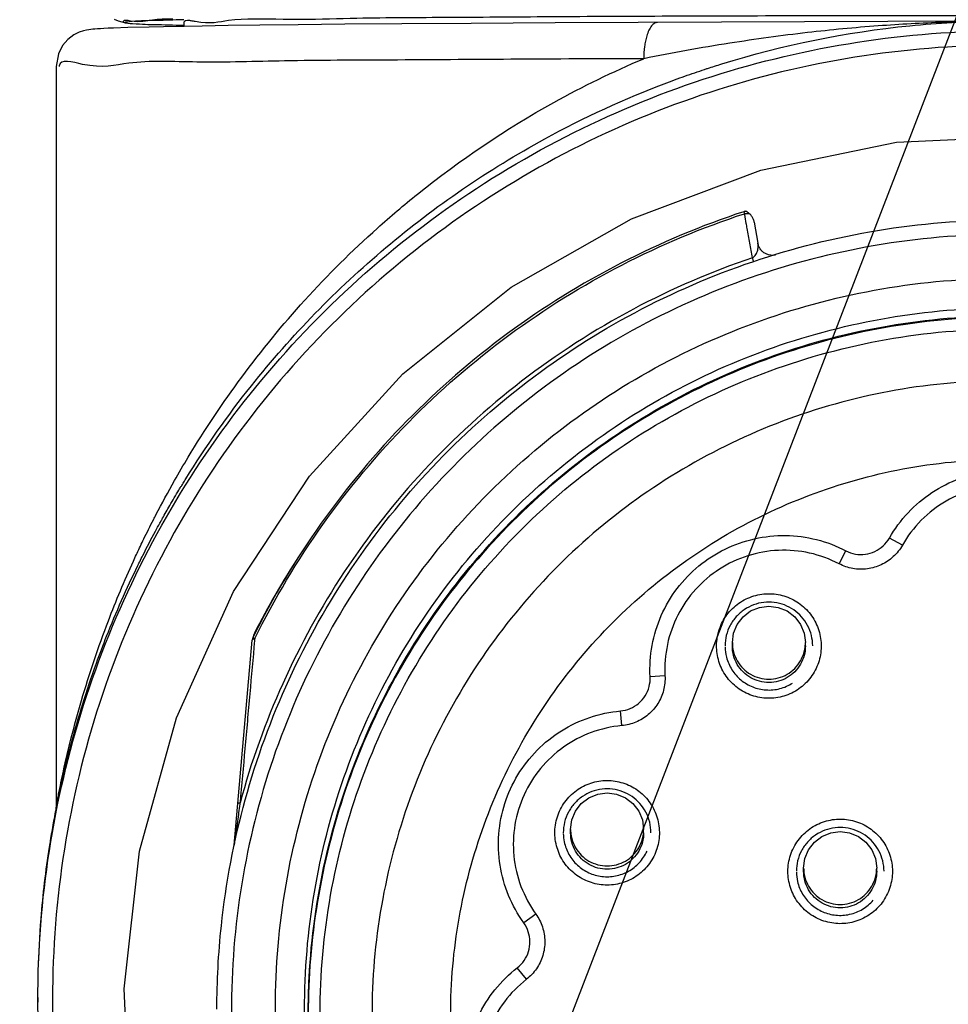
# Model space of a CAD drawing. Units: inches. Extents: x 0 to 17, y 0 to 11.
# Drawn here: x 12.8 to 13, y 7.2 to 7.4 of the extents above; entities that cross this region are included whole.
import ezdxf

# ---------------------------------------------------------------- set-up
doc = ezdxf.new("R2010")
doc.units = ezdxf.units.IN
doc.header["$LTSCALE"] = 0.935
doc.header["$MEASUREMENT"] = 0
doc.layers.get('0').update_dxf_attribs({"linetype": 'CONTINUOUS'})
doc.layers.add('8_ALL_NOTES_BALLOONS_SYMBOLS_GT', color=7, linetype='CONTINUOUS')
doc.styles.get("Standard").update_dxf_attribs({"font": 'txt', "width": 0.8})
doc.dimstyles.new('DIMSTYLE_4', dxfattribs={"dimtxt": 0.1, "dimasz": 0.1875, "dimexe": 0.18, "dimexo": 0.0625, "dimgap": 0.09, "dimtad": 0, "dimtih": 1, "dimtoh": 1, "dimdec": 5, "dimlfac": 2, "dimzin": 4, "dimdsep": 46, "dimtxsty": 'STANDARD', "dimblk": 'CLOSED', "dimblk1": 'CLOSED', "dimblk2": 'CLOSED', "dimcen": 0.09, "dimadec": 0, "dimazin": 0, "dimtp": 0.005, "dimtm": 0.005, "dimtfac": 1, "dimtdec": 5, "dimtofl": 0, "dimtmove": 0, "dimatfit": 3, "dimldrblk": 'CLOSED', "dimfxl": 1, "dimtolj": 1, "dimtzin": 4, "dimarcsym": 0})

# ---------------------------------------------------------------- blocks, each defined once
blk = doc.blocks.new('_CLOSED')
at = {"color": 0, "linetype": 'BYBLOCK'}
for p, q in [((0, 0), (-1, 0.1667)), ((-1, 0.1667), (-1, -0.1667)), ((-1, -0.1667), (0, 0)), ((-1, 0), (0, 0))]:
    blk.add_line(p, q, dxfattribs=at)
blk = doc.blocks.new('*D16')
at = {"color": 2, "linetype": 'CONTINUOUS'}
for p, q in [((13.31343, 7.57431), (13.31343, 5.47862)), ((13.31341, 7.51611), (13.31341, 5.47862)), ((13.31341, 5.54112), (12.85309, 5.54112)), ((13.31343, 5.54112), (13.62343, 5.54112))]:
    blk.add_line(p, q, dxfattribs=at)
at = {"color": 2, "linetype": 'CONTINUOUS', "xscale": 0.1875, "yscale": 0.1875, "zscale": 0.1875}
blk.add_blockref('_CLOSED', (13.31341, 5.54112), dxfattribs=at)
at = {"color": 2, "linetype": 'CONTINUOUS', "xscale": 0.1875, "yscale": 0.1875, "zscale": 0.1875, "rotation": 180}
blk.add_blockref('_CLOSED', (13.31343, 5.54112), dxfattribs=at)
at = {"color": 2, "linetype": 'CONTINUOUS'}
for s, width, p in [('0%%d%%p10%%d SHAFT KEYWAY', 0.805263, (11.27309, 5.49112)), ('ORIENTATION FOR ENCODER', 0.8, (10.96309, 5.34112)), ('ABSOLUTE POSITION = 0', 0.8, (11.12309, 5.19112))]:
    blk.add_text(s, height=0.1, dxfattribs=dict(at, width=width)).set_placement(p)

msp = doc.modelspace()

# ---------------------------------------------------------------- linework, layer by layer
at = {"color": 7, "linetype": 'CONTINUOUS'}
for p, q in [((12.8002198, 7.4147031), (12.8005371, 7.414596)), ((12.8005071, 7.4146014), (12.8006726, 7.4145474)), ((12.816624, 7.4135342), (12.816624, 7.4145655)), ((13.0340096, 7.4149062), (12.916665, 7.4144652)), ((12.8014981, 7.4131922), (12.7976344, 7.4130613)), ((12.8166417, 7.4135345), (12.8111159, 7.413429)), ((12.7821752, 7.4027549), (12.7821752, 7.2031577)), ((12.9702684, 7.3608359), (12.9712885, 7.3551019)), ((13.0101963, 7.2737895), (13.0067152, 7.2757369)), ((12.9931449, 7.268783), (12.995002, 7.2722977)), ((12.8301226, 7.1929866), (12.8349637, 7.2481833)), ((12.8351611, 7.2488863), (12.8349637, 7.2481833)), ((12.964383, 7.2466636), (12.964383, 7.2475569)), ((12.984068, 7.2466636), (12.984068, 7.2475569)), ((12.9462292, 7.2386332), (12.9422293, 7.2383841)), ((12.9345915, 7.2252031), (12.9342349, 7.2291584)), ((12.9208014, 7.1963696), (12.9208014, 7.1972629)), ((12.9404864, 7.1963696), (12.9404864, 7.1972629)), ((12.9836012, 7.1859711), (12.9836012, 7.1868643)), ((13.0032862, 7.1859711), (13.0032862, 7.1868643)), ((12.9114244, 7.174476), (12.9081755, 7.1720985)), ((12.9088952, 7.1568863), (12.9064382, 7.1600154)), ((12.777254, 7.1519504), (12.777254, 7.1510022))]:
    msp.add_line(p, q, dxfattribs=at)
for points in [[(12.7978259, 7.415431), (12.798854, 7.4150079), (12.7998322, 7.4147355), (12.8002114, 7.4146604)], [(12.916665, 7.4144652), (12.8939626, 7.4143381), (12.8752937, 7.4142079), (12.8599562, 7.4140793), (12.8473602, 7.4139548), (12.8370165, 7.413836), (12.8285221, 7.4137238), (12.8215464, 7.4136186), (12.8166417, 7.4135345)], [(12.7976344, 7.4130613), (12.7962105, 7.4130023), (12.7950433, 7.4129469), (12.7940829, 7.4128943), (12.7932862, 7.4128436), (12.7926142, 7.4127933), (12.7920295, 7.4127411), (12.7914918, 7.4126829), (12.7909533, 7.4126103), (12.790341, 7.4125038), (12.7895312, 7.4123131), (12.7884008, 7.4119322), (12.7869564, 7.4112119), (12.7852956, 7.4099543), (12.7839066, 7.4083367), (12.7827547, 7.4060857), (12.7821752, 7.4027549)], [(12.8111159, 7.413429), (12.807257, 7.4133441), (12.8014981, 7.4131922)], [(13.0302746, 6.9089233), (12.9932067, 6.9130692), (12.9572438, 6.9229625), (12.9232714, 6.9383596), (12.892126, 6.9588815), (12.8645745, 6.9840227), (12.8412953, 7.0131642), (12.8228616, 7.0455885), (12.8097273, 7.0804971), (12.8022158, 7.1170305), (12.8005121, 7.1542892), (12.8046581, 7.1913556), (12.8145517, 7.2273172), (12.8299494, 7.2612884), (12.8504719, 7.2924327), (12.875614, 7.3199833), (12.9047566, 7.3432617), (12.937182, 7.3616948), (12.972092, 7.3748287), (13.0086268, 7.3823399), (13.0458869, 7.3840436)], [(12.9759723, 7.3519376), (12.9759658, 7.351936), (12.9758148, 7.3519059), (12.9753784, 7.3518561), (12.9747816, 7.3518684), (12.9741264, 7.3519889), (12.973457, 7.3522391), (12.9731025, 7.3524329)], [(12.964383, 7.2475569), (12.9647184, 7.2501043), (12.9657017, 7.2524782), (12.9672658, 7.2545166), (12.9693043, 7.2560808), (12.9716782, 7.2570641), (12.9742257, 7.2573994), (12.9767731, 7.257064), (12.9791469, 7.2560807), (12.9811853, 7.2545165), (12.9827494, 7.2524781), (12.9837327, 7.2501043), (12.984068, 7.2475569)], [(12.9208014, 7.1972629), (12.9211367, 7.1998104), (12.92212, 7.2021842), (12.9236842, 7.2042227), (12.9257227, 7.2057868), (12.9280966, 7.2067701), (12.930644, 7.2071054), (12.9331914, 7.20677), (12.9355652, 7.2057867), (12.9376037, 7.2042226), (12.9391678, 7.2021841), (12.940151, 7.1998103), (12.9404864, 7.1972629)], [(12.9836012, 7.1868643), (12.9839366, 7.1894118), (12.9849199, 7.1917856), (12.986484, 7.1938241), (12.9885225, 7.1953883), (12.9908964, 7.1963715), (12.9934439, 7.1967069), (12.9959913, 7.1963715), (12.9983651, 7.1953882), (13.0004035, 7.193824), (13.0019676, 7.1917856), (13.0029509, 7.1894118), (13.0032862, 7.1868643)]]:
    msp.add_lwpolyline(points, dxfattribs=at)
for points in [[(12.8002272, 7.4147937), (12.8002224, 7.4147656), (12.8002198, 7.4147354), (12.8002198, 7.4147031)], [(12.8006817, 7.4145611), (12.800679, 7.4145479), (12.8006956, 7.4145349), (12.8007287, 7.414522)], [(12.8166047, 7.4153084), (12.816203, 7.415298), (12.8157987, 7.4152871), (12.8153937, 7.4152759)], [(12.816624, 7.4145655), (12.816624, 7.4152061), (12.8172741, 7.4152672), (12.8181061, 7.4151594)], [(12.8181061, 7.4151594), (12.8182061, 7.4151464), (12.8183087, 7.415131), (12.818413, 7.4151139)], [(12.818413, 7.4151139), (12.8184298, 7.4151112), (12.8184465, 7.4151084), (12.8184633, 7.4151056)], [(12.949556, 7.3993849), (12.9513421, 7.400035), (12.9531352, 7.4006655), (12.9549351, 7.4012762)], [(12.9549351, 7.4012762), (12.9558002, 7.4015697), (12.9566668, 7.4018586), (12.9575349, 7.402143)], [(12.9575349, 7.402143), (12.9575961, 7.402163), (12.9576574, 7.4021831), (12.9577186, 7.4022031)], [(12.9466959, 7.3983248), (12.9476472, 7.3986838), (12.9486006, 7.3990372), (12.949556, 7.3993849)], [(12.9680951, 7.3637216), (12.9680613, 7.3637426), (12.9680366, 7.3637492), (12.9680366, 7.3637177)], [(12.9674925, 7.3636208), (12.9674925, 7.363706), (12.9675401, 7.363505), (12.9675748, 7.3633789)], [(12.9676706, 7.3636701), (12.9676105, 7.3636565), (12.967551, 7.36364), (12.9674925, 7.3636208)], [(12.9675748, 7.3633789), (12.9675865, 7.3633361), (12.9675968, 7.3633019), (12.9676062, 7.3632728)], [(12.9676062, 7.3632728), (12.9676304, 7.3631977), (12.9676489, 7.3631557), (12.9676723, 7.3630852)], [(12.9678525, 7.3637025), (12.9677914, 7.3636946), (12.9677306, 7.3636838), (12.9676706, 7.3636701)], [(12.9677165, 7.3628358), (12.9677019, 7.3629182), (12.9676873, 7.3630007), (12.9676727, 7.3630831)], [(12.9681372, 7.3604587), (12.967997, 7.361251), (12.9678567, 7.3620434), (12.9677165, 7.3628358)], [(12.9680366, 7.3637177), (12.967975, 7.3637156), (12.9679135, 7.3637105), (12.9678525, 7.3637025)], [(12.9685984, 7.3631534), (12.968745, 7.3631386), (12.9688907, 7.3631109), (12.9690316, 7.3630686)], [(12.9683744, 7.359119), (12.9682953, 7.3595655), (12.9682163, 7.3600121), (12.9681372, 7.3604587)], [(12.9697763, 7.3511916), (12.9699213, 7.3512674), (12.9700544, 7.3513599), (12.9701766, 7.351465)], [(12.8090293, 7.2819395), (12.8106431, 7.285052), (12.8123164, 7.2881338), (12.8140475, 7.2911828)], [(12.8156129, 7.2892609), (12.8157394, 7.2894694), (12.8158661, 7.2896776), (12.8159932, 7.2898857)], [(12.8159932, 7.2898857), (12.8162354, 7.2902825), (12.8164787, 7.2906787), (12.816723, 7.2910742)], [(12.816723, 7.2910742), (12.8168484, 7.2912773), (12.8169741, 7.2914801), (12.8171001, 7.2916828)], [(12.8152464, 7.2886549), (12.8153683, 7.2888571), (12.8154905, 7.2890591), (12.8156129, 7.2892609)], [(12.808362, 7.2806443), (12.8085192, 7.2809513), (12.8086769, 7.281258), (12.8088352, 7.2815644)], [(12.8088352, 7.2815644), (12.8088998, 7.2816895), (12.8089645, 7.2818145), (12.8090293, 7.2819395)], [(12.8089188, 7.2775654), (12.8093133, 7.2782972), (12.8097113, 7.2790272), (12.8101127, 7.2797553)], [(12.8101127, 7.2797553), (12.8102794, 7.2800578), (12.8104468, 7.28036), (12.8106147, 7.2806618)], [(12.8106147, 7.2806618), (12.8106843, 7.280787), (12.8107541, 7.2809121), (12.8108239, 7.2810372)], [(12.8055269, 7.2710589), (12.8066274, 7.2732433), (12.8077582, 7.2754124), (12.8089188, 7.2775654)], [(12.8029684, 7.2694948), (12.8032378, 7.2700851), (12.8035093, 7.2706745), (12.8037829, 7.271263)], [(12.8037829, 7.271263), (12.8038437, 7.2713939), (12.8039046, 7.2715247), (12.8039657, 7.2716554)], [(12.8053316, 7.2706705), (12.8053966, 7.2708), (12.8054617, 7.2709295), (12.8055269, 7.2710589)], [(12.8476693, 7.2709466), (12.843272, 7.2642072), (12.8392326, 7.2572357), (12.8355786, 7.250078)], [(12.8041921, 7.2683717), (12.8042823, 7.2685558), (12.8043726, 7.2687398), (12.8044632, 7.2689237)], [(12.8044632, 7.2689237), (12.8047505, 7.269507), (12.80504, 7.2700893), (12.8053316, 7.2706705)], [(12.8352447, 7.2488958), (12.8352076, 7.2489165), (12.8351768, 7.2489197), (12.8351606, 7.2488852)], [(12.835677, 7.2486409), (12.8356615, 7.2484684), (12.835646, 7.2482959), (12.8356305, 7.2481234)], [(12.964383, 7.2475569), (12.964383, 7.247262), (12.9643964, 7.2469665), (12.9644231, 7.246672)], [(12.984028, 7.246672), (12.9840546, 7.2469665), (12.984068, 7.247262), (12.984068, 7.2475569)], [(12.7892544, 7.2308189), (12.7904234, 7.2345731), (12.791676, 7.2383013), (12.7930114, 7.2419995)], [(12.7864949, 7.2213387), (12.7872852, 7.2242551), (12.7881254, 7.227158), (12.7890149, 7.2300457)], [(12.7890149, 7.2300457), (12.7890943, 7.2303035), (12.7891741, 7.2305613), (12.7892544, 7.2308189)], [(12.7855729, 7.2178427), (12.7858723, 7.2190101), (12.7861796, 7.2201755), (12.7864949, 7.2213387)], [(12.7854165, 7.2172299), (12.7854684, 7.2174342), (12.7855205, 7.2176385), (12.7855729, 7.2178427)], [(12.7824567, 7.2042119), (12.7826281, 7.2050644), (12.7828038, 7.2059162), (12.7829836, 7.206767)], [(12.7817873, 7.2007659), (12.7819368, 7.2015639), (12.78209, 7.2023612), (12.7822469, 7.2031577)], [(12.7822469, 7.2031577), (12.7823161, 7.2035092), (12.782386, 7.2038606), (12.7824567, 7.2042119)], [(12.8316792, 7.204093), (12.8315649, 7.2033152), (12.8314519, 7.2025371), (12.8313403, 7.2017588)], [(12.8317215, 7.2043807), (12.8317074, 7.2042848), (12.8316933, 7.2041889), (12.8316792, 7.204093)], [(12.7809454, 7.1960379), (12.7812118, 7.1976164), (12.7814924, 7.1991925), (12.7817873, 7.2007659)], [(12.9208014, 7.1972629), (12.9208014, 7.196968), (12.9208148, 7.1966725), (12.9208414, 7.196378)], [(12.9404463, 7.196378), (12.940473, 7.1966725), (12.9404864, 7.196968), (12.9404864, 7.1972629)], [(12.7803746, 7.1925116), (12.7804711, 7.1931345), (12.7805699, 7.193757), (12.7806708, 7.1943792)], [(12.7806708, 7.1943792), (12.7807044, 7.194586), (12.7807382, 7.1947927), (12.7807722, 7.1949993)], [(12.7807722, 7.1949993), (12.7808292, 7.1953457), (12.780887, 7.1956919), (12.7809454, 7.1960379)], [(12.8301402, 7.1931061), (12.830132, 7.1930667), (12.8301261, 7.1930267), (12.8301226, 7.1929866)], [(12.8301731, 7.1932266), (12.8301597, 7.1931871), (12.8301487, 7.1931469), (12.8301402, 7.1931061)], [(12.9836012, 7.1868643), (12.9836012, 7.1865694), (12.9836146, 7.186274), (12.9836413, 7.1859795)], [(13.0032462, 7.1859795), (13.0032728, 7.186274), (13.0032862, 7.1865694), (13.0032862, 7.1868643)], [(12.7772972, 7.1567159), (12.7772994, 7.15684), (12.7773017, 7.1569641), (12.7773041, 7.1570882)], [(12.7773041, 7.1570882), (12.777306, 7.1571883), (12.777308, 7.1572884), (12.77731, 7.1573885)], [(12.77731, 7.1573885), (12.777322, 7.1579799), (12.777336, 7.1585712), (12.777352, 7.1591625)], [(12.7772554, 7.1519905), (12.7772553, 7.152823), (12.7772592, 7.1536555), (12.777267, 7.1544879)], [(12.777267, 7.1544879), (12.777274, 7.1552306), (12.777284, 7.1559733), (12.7772972, 7.1567159)], [(12.7772558, 7.1515163), (12.7772555, 7.1516744), (12.7772554, 7.1518325), (12.7772554, 7.1519905)], [(12.7772522, 7.1512217), (12.7772521, 7.1510738), (12.7772521, 7.1509259), (12.7772522, 7.150778)]]:
    msp.add_open_spline(points, degree=3, dxfattribs=at)
for points, knots in [([(12.813561, 7.4154824), (12.8116406, 7.4154867), (12.8077449, 7.4154285), (12.8044554, 7.4143819), (12.8003225, 7.4153425), (12.8002272, 7.4147937)], [0, 0, 0, 0, 0.41531759, 0.85861636, 1, 1, 1, 1]), ([(12.8153937, 7.4152759), (12.8129912, 7.4152093), (12.8085, 7.415066), (12.804823, 7.4150544), (12.8007016, 7.4146554), (12.8006817, 7.4145611)], [0, 0, 0, 0, 0.46923913, 0.86814169, 1, 1, 1, 1]), ([(12.8007287, 7.414522), (12.8009499, 7.414436), (12.8050988, 7.4140883), (12.8089716, 7.4140427), (12.813836, 7.4139004), (12.816605, 7.4138272)], [0, 0, 0, 0, 0.1148824, 0.49762855, 1, 1, 1, 1]), ([(12.8184633, 7.4151056), (12.8188453, 7.4150414), (12.8235755, 7.4140402), (12.8296399, 7.4159693), (12.8399963, 7.415475), (12.8466687, 7.415456), (12.8483121, 7.4154649)], [0, 0, 0, 0, 0.02857145, 0.33430039, 0.83420173, 1, 1, 1, 1]), ([(12.8483121, 7.4154649), (12.8533811, 7.4154922), (12.8663919, 7.4159085), (12.8895875, 7.4159687), (12.9182845, 7.4162146), (12.9503169, 7.4163452), (12.9846618, 7.416451), (13.0204093, 7.4165003), (13.0565812, 7.4164997), (13.0922185, 7.4164494), (13.1263682, 7.4163432), (13.1581683, 7.4162127), (13.1866576, 7.4159684), (13.2113506, 7.4159037), (13.2306066, 7.4152176), (13.2464308, 7.4159732), (13.25307, 7.4138598), (13.2595374, 7.4155879), (13.2595374, 7.4145655)], [0, 0, 0, 0, 0.03655405, 0.09717168, 0.16778185, 0.2463349, 0.33061495, 0.41829416, 0.50701238, 0.59440886, 0.67816797, 0.75610034, 0.82616032, 0.88642706, 0.93472195, 0.97053105, 0.99254387, 1, 1, 1, 1]), ([(13.0330065, 7.4148839), (13.0291278, 7.4148393), (13.0193579, 7.4146105), (13.0032095, 7.4137287), (12.9839544, 7.4119192), (12.9628628, 7.4089737), (12.9481749, 7.4064469), (12.9404933, 7.4048182)], [0, 0, 0, 0, 0.12486354, 0.31454566, 0.52050582, 0.74722197, 1, 1, 1, 1]), ([(12.9442167, 7.4145824), (12.9439396, 7.4145806), (12.9433045, 7.4143737), (12.9425184, 7.4135948), (12.9418305, 7.4124118), (12.9413148, 7.4110234), (12.9409405, 7.4095367), (12.9405969, 7.4074999), (12.9404989, 7.4059036), (12.9404989, 7.4048193)], [0, 0, 0, 0, 0.07484115, 0.17075106, 0.29319115, 0.44228538, 0.56951077, 0.70701992, 1, 1, 1, 1]), ([(12.9577186, 7.4022031), (12.958981, 7.4026155), (12.9767085, 7.408257), (13.0025238, 7.4135049), (13.0274053, 7.4148909), (13.0350178, 7.4149797)], [0, 0, 0, 0, 0.05066012, 0.70965211, 1, 1, 1, 1]), ([(12.7772541, 7.1515132), (12.7772539, 7.1539662), (12.7774768, 7.1698636), (12.7805756, 7.1991349), (12.7909832, 7.2382336), (12.8072611, 7.275196), (12.8289602, 7.3091188), (12.8555664, 7.3392923), (12.8865347, 7.3650799), (12.9211835, 7.3858485), (12.9586215, 7.4010377), (12.9978881, 7.4102793), (13.0247053, 7.4123466), (13.0380807, 7.4123466)], [0, 0, 0, 0, 0.01796148, 0.11640486, 0.21488079, 0.31333193, 0.41124784, 0.50886992, 0.60703162, 0.70544935, 0.80377924, 0.90196578, 1, 1, 1, 1]), ([(13.2949705, 7.1515642), (13.2949627, 7.1649726), (13.2928632, 7.1918695), (13.2834268, 7.2311984), (13.267969, 7.2685493), (13.2468244, 7.3030995), (13.2204678, 7.3339845), (13.1894818, 7.3604134), (13.1547696, 7.3816102), (13.1172336, 7.3970626), (13.0778163, 7.4064236), (13.0374885, 7.4094985), (12.9972271, 7.4062413), (12.9579982, 7.3967498), (12.9207344, 7.3812593), (12.8863184, 7.3601312), (12.8555865, 7.3338561), (12.8293951, 7.3031597), (12.8083111, 7.268769), (12.792828, 7.2314839), (12.7833169, 7.1920726), (12.781208, 7.1650593), (12.781191, 7.1515642)], [0, 0, 0, 0, 0.04989503, 0.09991135, 0.14991036, 0.199693, 0.25003393, 0.30036882, 0.35061201, 0.40075547, 0.45079592, 0.50075038, 0.55064124, 0.60049093, 0.65032735, 0.70019763, 0.75015308, 0.80016934, 0.8497353, 0.89965891, 0.94978215, 1, 1, 1, 1]), ([(12.9404968, 7.4048193), (12.9285671, 7.4047764), (12.9057702, 7.4046916), (12.8735586, 7.4044331), (12.8451799, 7.4043673), (12.8222017, 7.4036059), (12.8028412, 7.4045562), (12.7930498, 7.4016396), (12.7831335, 7.405015), (12.7829592, 7.402798), (12.782957, 7.4027303)], [0, 0, 0, 0, 0.22688057, 0.43328265, 0.6137064, 0.76334522, 0.87949496, 0.95862833, 0.9987284, 1, 1, 1, 1]), ([(12.8140475, 7.2911828), (12.8152521, 7.2933042), (12.8208601, 7.3028844), (12.8320053, 7.3195469), (12.8490124, 7.3402776), (12.8652422, 7.3564032), (12.8871051, 7.3749523), (12.9108502, 7.3909151), (12.9322286, 7.4013304), (12.9404967, 7.4048196)], [0, 0, 0, 0, 0.04229395, 0.19243544, 0.34714353, 0.50659528, 0.58842227, 0.84429537, 1, 1, 1, 1]), ([(12.8171001, 7.2916828), (12.8224972, 7.3003673), (12.8383994, 7.3229265), (12.8698807, 7.3552612), (12.9086344, 7.3817759), (12.9354049, 7.3940644), (12.9466959, 7.3983248)], [0, 0, 0, 0, 0.17965413, 0.48414814, 0.78813911, 1, 1, 1, 1]), ([(12.8254826, 7.1488077), (12.825483, 7.1563212), (12.8264922, 7.175355), (12.8322008, 7.2054688), (12.8440854, 7.2380384), (12.8610925, 7.268271), (12.8827931, 7.2953758), (12.9085608, 7.3185652), (12.9377403, 7.337286), (12.9695908, 7.3510561), (13.0033525, 7.3594984), (13.0265196, 7.3613928), (13.0380807, 7.3613928)], [0, 0, 0, 0, 0.06749877, 0.17099441, 0.27444473, 0.37794108, 0.48159396, 0.58534195, 0.68833389, 0.79204168, 0.8960236, 1, 1, 1, 1]), ([(12.9674925, 7.3636208), (12.9561129, 7.3598864), (12.9339074, 7.3505902), (12.9032568, 7.3315673), (12.8759927, 7.3079285), (12.8528183, 7.2802834), (12.8404694, 7.2596198), (12.8351602, 7.2488844)], [0, 0, 0, 0, 0.20000219, 0.40000339, 0.60000344, 0.80000229, 1, 1, 1, 1]), ([(12.835677, 7.2486409), (12.8409727, 7.259349), (12.8532902, 7.27996), (12.8764055, 7.3075347), (12.9036002, 7.3311133), (12.9341727, 7.3500878), (12.9563216, 7.3593603), (12.9676723, 7.3630852)], [0, 0, 0, 0, 0.19999771, 0.39999656, 0.59999661, 0.79999781, 1, 1, 1, 1]), ([(12.9676727, 7.3630831), (12.9678247, 7.3631213), (12.968133, 7.3631714), (12.968445, 7.3631688), (12.9685984, 7.3631534)], [0, 0, 0, 0, 0.50455233, 1, 1, 1, 1]), ([(12.9683973, 7.3635355), (12.9683358, 7.3635714), (12.9682704, 7.3635834), (12.9681295, 7.3637003), (12.9680951, 7.3637216)], [0, 0, 0, 0, 0.68980894, 1, 1, 1, 1]), ([(12.9690328, 7.3630703), (12.9689619, 7.3631343), (12.968821, 7.3632524), (12.9686077, 7.3634065), (12.9684658, 7.3634956), (12.9683973, 7.3635355)], [0, 0, 0, 0, 0.36319312, 0.69865699, 1, 1, 1, 1]), ([(12.9702684, 7.3608359), (12.970217, 7.3611263), (12.970049, 7.3616919), (12.9696229, 7.3624516), (12.9692399, 7.3628805), (12.9690316, 7.3630686)], [0, 0, 0, 0, 0.34106123, 0.6754866, 1, 1, 1, 1]), ([(12.9697774, 7.3511897), (12.9695436, 7.3525113), (12.9690758, 7.3551544), (12.9686082, 7.3577975), (12.9683744, 7.359119)], [0, 0, 0, 0, 0.50001704, 1, 1, 1, 1]), ([(13.2467422, 7.1488368), (13.2467335, 7.1604042), (13.244811, 7.1836131), (13.2361697, 7.2174319), (13.222051, 7.2493237), (13.2028201, 7.2784699), (13.178982, 7.3040587), (13.1511366, 7.3253707), (13.1202005, 7.3417074), (13.0871133, 7.3526351), (13.0527232, 7.3579397), (13.0178773, 7.3574852), (12.9834858, 7.3512295), (12.9506047, 7.3393387), (12.9201915, 7.32217), (12.8930863, 7.3002247), (12.8700191, 7.2741234), (12.8516027, 7.2445842), (12.8383266, 7.212403), (12.830558, 7.1784571), (12.829198, 7.1552733), (12.8294826, 7.1437053)], [0, 0, 0, 0, 0.05258802, 0.1053037, 0.15798193, 0.21040842, 0.26332947, 0.3162298, 0.36908017, 0.42163776, 0.47391466, 0.526556, 0.57933704, 0.63209481, 0.68477864, 0.73737843, 0.78991537, 0.84241203, 0.89490616, 0.94745289, 1, 1, 1, 1]), ([(12.9701766, 7.351465), (12.9702139, 7.3514971), (12.9704128, 7.3516796), (12.9707194, 7.3520691), (12.9711192, 7.3528415), (12.9713046, 7.3535807), (12.9713654, 7.3544049), (12.9713403, 7.3548058), (12.9712885, 7.3551017)], [0, 0, 0, 0, 0.0374087, 0.20501582, 0.3725638, 0.6958945, 0.77383004, 1, 1, 1, 1]), ([(12.9731054, 7.3524307), (12.9729704, 7.3525135), (12.9725807, 7.3527867), (12.9720193, 7.3533554), (12.9715298, 7.3541788), (12.9713429, 7.3547893), (12.9712885, 7.3551019)], [0, 0, 0, 0, 0.14307652, 0.42871969, 0.71436054, 1, 1, 1, 1]), ([(12.9697767, 7.3511918), (12.9587575, 7.3474759), (12.9369816, 7.3380926), (12.9070638, 7.318802), (12.8807878, 7.2948145), (12.85912, 7.2672425), (12.8424173, 7.236966), (12.834687, 7.2153612), (12.8317215, 7.2043807)], [0, 0, 0, 0, 0.16642819, 0.33758451, 0.50716375, 0.67324741, 0.83722017, 1, 1, 1, 1]), ([(12.9701128, 7.3502138), (12.9700816, 7.3503017), (12.9700279, 7.350456), (12.9699477, 7.3506903), (12.9698672, 7.3509259), (12.9698095, 7.3510952), (12.969779, 7.3511848)], [0, 0, 0, 0, 0.27251148, 0.47739459, 0.72331756, 1, 1, 1, 1]), ([(13.0211844, 6.9527204), (13.0101072, 6.9536747), (12.9880439, 6.9574775), (12.9564208, 6.9686869), (12.9271704, 6.985069), (12.9010755, 7.0061743), (12.878896, 7.0314194), (12.8612894, 7.0601197), (12.848825, 7.0913318), (12.8418345, 7.1241294), (12.8404813, 7.1575714), (12.844776, 7.1907222), (12.8545864, 7.222666), (12.8696441, 7.2525213), (12.8895476, 7.2794517), (12.9136901, 7.3026128), (12.9414105, 7.3213906), (12.9719447, 7.3352485), (13.0044967, 7.3437658), (13.0269, 7.3456797), (13.0380807, 7.3456797)], [0, 0, 0, 0, 0.05551998, 0.11116781, 0.16677176, 0.22211838, 0.27796683, 0.33376208, 0.38944246, 0.44498692, 0.50041596, 0.55577673, 0.61111694, 0.66648977, 0.72195501, 0.77753948, 0.83275097, 0.88836143, 0.9441682, 1, 1, 1, 1]), ([(12.9326356, 6.9919514), (12.9316848, 6.9925906), (12.9219714, 6.9992501), (12.9046935, 7.0136417), (12.8838912, 7.0379648), (12.8674701, 7.0654362), (12.8558967, 7.0952754), (12.8494997, 7.1266345), (12.8484611, 7.1586225), (12.8528102, 7.1903305), (12.8624236, 7.2208576), (12.877028, 7.2493363), (12.8962085, 7.2749576), (12.9194202, 7.2969933), (12.9460028, 7.3148174), (12.9752042, 7.3279234), (13.0061828, 7.335939), (13.0274626, 7.3377373), (13.0380807, 7.3377373)], [0, 0, 0, 0, 0.00713396, 0.07332549, 0.1395166, 0.20570731, 0.27189768, 0.33808783, 0.40427787, 0.47046796, 0.53665823, 0.6028488, 0.66903975, 0.73523112, 0.80142291, 0.86761505, 0.93380745, 1, 1, 1, 1]), ([(12.8500889, 7.1475821), (12.8500888, 7.1508651), (12.8504511, 7.1647199), (12.8537929, 7.1890046), (12.8633651, 7.2193595), (12.8778985, 7.2476762), (12.8969804, 7.2731506), (12.9200692, 7.2950594), (12.9465084, 7.3127803), (12.9755504, 7.3258103), (13.0063587, 7.3337793), (13.0275211, 7.3355671), (13.0380807, 7.3355671)], [0, 0, 0, 0, 0.0333535, 0.14075662, 0.24816004, 0.35556395, 0.46296847, 0.57037367, 0.67777955, 0.785186, 0.89259289, 1, 1, 1, 1]), ([(13.0380807, 7.3352397), (13.0277432, 7.3352397), (13.0070042, 7.3335247), (12.976764, 7.3258686), (12.9482185, 7.3133459), (12.9220949, 7.2962855), (12.8990987, 7.275124), (12.8798697, 7.2503857), (12.8650111, 7.2228366), (12.8549247, 7.1932797), (12.8507299, 7.1678509), (12.8500981, 7.1525419), (12.8500894, 7.1475815)], [0, 0, 0, 0, 0.10526048, 0.21075818, 0.31625125, 0.42119357, 0.52703162, 0.63299901, 0.73876669, 0.84428464, 0.94954911, 1, 1, 1, 1]), ([(12.9343297, 6.9943553), (12.9291666, 6.9978587), (12.915536, 7.0081505), (12.8957559, 7.0279255), (12.8771225, 7.0545862), (12.86345, 7.0840266), (12.8551255, 7.1153236), (12.8523633, 7.147524), (12.8552163, 7.1796731), (12.8635862, 7.2108303), (12.8772298, 7.2400856), (12.8957648, 7.2665771), (12.918588, 7.2894188), (12.9450316, 7.3079728), (12.9743226, 7.3216872), (13.0056715, 7.3301307), (13.0272904, 7.3320299), (13.0380807, 7.3320299)], [0, 0, 0, 0, 0.03979895, 0.10880366, 0.1777095, 0.24646996, 0.31505555, 0.38348934, 0.45183209, 0.52014541, 0.58849396, 0.6569534, 0.72559076, 0.79366444, 0.86223553, 0.93108775, 1, 1, 1, 1]), ([(13.0380807, 7.3181217), (13.0281657, 7.3181217), (13.0082681, 7.3163842), (12.979356, 7.3086366), (12.9522505, 7.2959925), (12.9277221, 7.2788216), (12.9065202, 7.2576213), (12.8893057, 7.2329929), (12.8766687, 7.2057888), (12.8689721, 7.1768693), (12.8664137, 7.1471146), (12.8690428, 7.1174051), (12.8767698, 7.0886078), (12.889372, 7.0615633), (12.9064933, 7.0370761), (12.9275831, 7.0159536), (12.9520306, 6.998787), (12.979126, 6.9860945), (13.008119, 6.9782844), (13.0281071, 6.9765286), (13.0380807, 6.9765286)], [0, 0, 0, 0, 0.05550481, 0.11114469, 0.16674972, 0.22207927, 0.27792017, 0.33373404, 0.38943096, 0.44498381, 0.50041312, 0.55577076, 0.61110931, 0.66648484, 0.72195671, 0.77752986, 0.83272969, 0.88835275, 0.94416723, 1, 1, 1, 1]), ([(12.8884746, 7.147326), (12.8884746, 7.1560554), (12.8900025, 7.173464), (12.8967886, 7.1987604), (12.9078391, 7.2224672), (12.9228405, 7.2439114), (12.9413091, 7.262403), (12.962715, 7.2774332), (12.9864489, 7.2885495), (13.0118433, 7.2953885), (13.0293464, 7.2969258), (13.0380807, 7.2969258)], [0, 0, 0, 0, 0.11144334, 0.22224395, 0.33309456, 0.44409227, 0.55507558, 0.66546895, 0.77676254, 0.88835417, 1, 1, 1, 1]), ([(13.0067144, 7.2757369), (13.0081084, 7.2781854), (13.0114826, 7.2827675), (13.0179849, 7.2882578), (13.0255742, 7.2920882), (13.0338356, 7.2940537), (13.042325, 7.2940538), (13.0505865, 7.2920885), (13.0581761, 7.2882582), (13.0646787, 7.2827677), (13.068053, 7.2781856), (13.0694471, 7.2757369)], [0, 0, 0, 0, 0.1114296, 0.22262122, 0.33364262, 0.44455458, 0.55543294, 0.66634615, 0.77737005, 0.88856542, 1, 1, 1, 1]), ([(13.0659651, 7.2737895), (13.064571, 7.2762382), (13.0611212, 7.2807818), (13.0543713, 7.2859887), (13.0465108, 7.2892584), (13.0380801, 7.2903715), (13.0296496, 7.2892581), (13.0217894, 7.2859882), (13.01504, 7.2807814), (13.0115904, 7.276238), (13.0101963, 7.2737895)], [0, 0, 0, 0, 0.12542807, 0.25048853, 0.37530679, 0.5000092, 0.62471046, 0.74952526, 0.87457996, 1, 1, 1, 1]), ([(12.8108239, 7.2810372), (12.8114671, 7.2821887), (12.812918, 7.2847416), (12.8144112, 7.2872699), (12.8152464, 7.2886549)], [0, 0, 0, 0, 0.44919367, 1, 1, 1, 1]), ([(12.8039657, 7.2716554), (12.8045614, 7.2729316), (12.8059953, 7.2759434), (12.807484, 7.2789287), (12.808362, 7.2806443)], [0, 0, 0, 0, 0.42223314, 1, 1, 1, 1]), ([(12.9422283, 7.2383835), (12.9420772, 7.241197), (12.9424385, 7.2468758), (12.9449401, 7.2550099), (12.9492537, 7.2623351), (12.9551409, 7.2684549), (12.9622827, 7.2730445), (12.9702953, 7.2758575), (12.9787509, 7.2767384), (12.9871897, 7.2756349), (12.9925058, 7.2736044), (12.9950024, 7.2722981)], [0, 0, 0, 0, 0.11142863, 0.22261866, 0.33363829, 0.44454879, 0.55542642, 0.6663399, 0.77736513, 0.8885627, 1, 1, 1, 1]), ([(13.0101963, 7.2737895), (13.0095489, 7.2726524), (13.0078945, 7.2705693), (13.0045988, 7.268355), (13.0007915, 7.2672372), (12.996822, 7.2673185), (12.9943043, 7.2681764), (12.9931449, 7.268783)], [0, 0, 0, 0, 0.20062397, 0.40031564, 0.59971327, 0.79939554, 1, 1, 1, 1]), ([(12.9950024, 7.2722981), (12.9957988, 7.2718815), (12.9975283, 7.2712921), (13.000255, 7.2712365), (13.00287, 7.2720044), (13.0051335, 7.2735253), (13.0062697, 7.2749559), (13.0067144, 7.2757369)], [0, 0, 0, 0, 0.20062786, 0.40032189, 0.59971952, 0.79939943, 1, 1, 1, 1]), ([(12.9931449, 7.268783), (12.9906483, 7.2700893), (12.9852895, 7.2720465), (12.976796, 7.2727777), (12.9684156, 7.2712788), (12.9607214, 7.2676574), (12.9542311, 7.262163), (12.9493866, 7.2551629), (12.9465237, 7.2471337), (12.9460782, 7.2414467), (12.9462292, 7.2386332)], [0, 0, 0, 0, 0.12543112, 0.25049389, 0.37531328, 0.50001549, 0.62471541, 0.74952827, 0.8745811, 1, 1, 1, 1]), ([(12.7828359, 7.2067444), (12.7832408, 7.2088135), (12.7842869, 7.213902), (12.7862846, 7.2223306), (12.7900005, 7.2359375), (12.7953949, 7.2518886), (12.8005587, 7.2642144), (12.8029684, 7.2694948)], [0, 0, 0, 0, 0.09576905, 0.23597351, 0.39340853, 0.73640902, 1, 1, 1, 1]), ([(12.7930114, 7.2419995), (12.7938935, 7.2444424), (12.7972707, 7.2533793), (12.8011333, 7.2621247), (12.8041921, 7.2683717)], [0, 0, 0, 0, 0.27188973, 1, 1, 1, 1]), ([(12.9666111, 7.2584943), (12.9678578, 7.2592954), (12.9706159, 7.2605045), (12.9750699, 7.2609357), (12.979416, 7.2599843), (12.9832581, 7.2577512), (12.9862382, 7.2544345), (12.9880513, 7.2503572), (12.9885225, 7.2459225), (12.9876018, 7.2415365), (12.985353, 7.2376263), (12.9830922, 7.2356034), (12.9818399, 7.2347986)], [0, 0, 0, 0, 0.10089652, 0.20103077, 0.29988374, 0.3989404, 0.49875868, 0.59851975, 0.6978073, 0.79752089, 0.8986518, 1, 1, 1, 1]), ([(12.9818399, 7.2347986), (12.9805932, 7.2339975), (12.9778351, 7.2327884), (12.9733812, 7.2323572), (12.969035, 7.2333086), (12.9651929, 7.2355417), (12.9622128, 7.2388584), (12.9603997, 7.2429357), (12.9599286, 7.2473704), (12.9608493, 7.2517564), (12.9630981, 7.2556666), (12.9653588, 7.2576895), (12.9666111, 7.2584943)], [0, 0, 0, 0, 0.10089652, 0.20103077, 0.29988374, 0.3989404, 0.49875868, 0.59851975, 0.6978073, 0.79752089, 0.8986518, 1, 1, 1, 1]), ([(12.9860366, 7.2466636), (12.9860366, 7.2476179), (12.9858034, 7.2495306), (12.9847779, 7.2522209), (12.9831472, 7.2545761), (12.9810085, 7.2564707), (12.9784821, 7.2578032), (12.9757041, 7.2584969), (12.9728394, 7.2585079), (12.9700552, 7.2578359), (12.9675108, 7.256519), (12.9653448, 7.2546252), (12.9636887, 7.2522551), (12.9626499, 7.2495459), (12.9624145, 7.2476212), (12.9624145, 7.2466636)], [0, 0, 0, 0, 0.07734226, 0.15436886, 0.23119318, 0.30724656, 0.38375722, 0.46047462, 0.53708089, 0.61370829, 0.69038352, 0.76705234, 0.84466582, 0.92238918, 1, 1, 1, 1]), ([(12.8355786, 7.250078), (12.8355211, 7.2499656), (12.8354172, 7.2497351), (12.8353358, 7.2494958), (12.835301, 7.2493746)], [0, 0, 0, 0, 0.50041797, 1, 1, 1, 1]), ([(12.8356305, 7.2481234), (12.8352012, 7.2433474), (12.8343289, 7.2336461), (12.8330256, 7.2190653), (12.8321546, 7.2092602), (12.8317215, 7.2043807)], [0, 0, 0, 0, 0.32757011, 0.66537223, 1, 1, 1, 1]), ([(12.8350584, 7.2483689), (12.8350504, 7.2483608), (12.8350041, 7.2483092), (12.8349727, 7.2482464), (12.8349637, 7.2481833)], [0, 0, 0, 0, 0.16402929, 1, 1, 1, 1]), ([(12.835677, 7.2486409), (12.8355908, 7.2486214), (12.835434, 7.2485817), (12.8352245, 7.2484948), (12.8351037, 7.2484155), (12.8350584, 7.2483689)], [0, 0, 0, 0, 0.38593461, 0.71182566, 1, 1, 1, 1]), ([(12.835301, 7.2493746), (12.8352662, 7.2492535), (12.8352276, 7.2490895), (12.8351995, 7.2489236), (12.8351932, 7.248882)], [0, 0, 0, 0, 0.74982035, 1, 1, 1, 1]), ([(12.835677, 7.2486409), (12.8355796, 7.2486694), (12.8354701, 7.2486998), (12.8352927, 7.2488691), (12.8352447, 7.2488958)], [0, 0, 0, 0, 0.66992392, 1, 1, 1, 1]), ([(12.9624164, 7.2464146), (12.9624321, 7.2454818), (12.9627255, 7.2433189), (12.9640995, 7.2401614), (12.9665782, 7.237358), (12.9697972, 7.2354537), (12.9734638, 7.2346281), (12.9772301, 7.2349812), (12.9795609, 7.236001), (12.980611, 7.2366759)], [0, 0, 0, 0, 0.11150957, 0.25905753, 0.40652409, 0.55329324, 0.70069318, 0.85018729, 1, 1, 1, 1]), ([(12.984068, 7.2466636), (12.984068, 7.245805), (12.9838408, 7.2440798), (12.9828431, 7.241679), (12.9812634, 7.239624), (12.9792121, 7.2380489), (12.9768272, 7.2370555), (12.9742654, 7.2367099), (12.9717005, 7.2370351), (12.9693024, 7.2380115), (12.9672277, 7.2395815), (12.9656236, 7.2416476), (12.9646126, 7.2440654), (12.964383, 7.2458018), (12.964383, 7.2466636)], [0, 0, 0, 0, 0.08354738, 0.16703146, 0.25021224, 0.33286984, 0.4158708, 0.49875501, 0.58157248, 0.66461542, 0.7478405, 0.83187347, 0.91614833, 1, 1, 1, 1]), ([(12.9644231, 7.246672), (12.9644738, 7.2461113), (12.9647233, 7.2447037), (12.9656037, 7.2425796), (12.9671859, 7.2405174), (12.9692477, 7.2389354), (12.9716488, 7.2379409), (12.9742255, 7.2376017), (12.9768022, 7.2379409), (12.9792033, 7.2389354), (12.9812652, 7.2405174), (12.9828473, 7.2425796), (12.9837277, 7.2447037), (12.9839772, 7.2461113), (12.984028, 7.246672)], [0, 0, 0, 0, 0.05796128, 0.14636751, 0.23477449, 0.32318235, 0.41159095, 0.5, 0.58840905, 0.67681765, 0.76522551, 0.85363249, 0.94203872, 1, 1, 1, 1]), ([(12.9342348, 7.2291589), (12.9351301, 7.2292389), (12.9369036, 7.2296782), (12.9392275, 7.2311054), (12.9410123, 7.2331652), (12.9420942, 7.2356684), (12.9422765, 7.2374862), (12.9422283, 7.2383835)], [0, 0, 0, 0, 0.2006307, 0.40032512, 0.59972149, 0.79939982, 1, 1, 1, 1]), ([(12.9462292, 7.2386332), (12.9462994, 7.2373266), (12.9460339, 7.2346798), (12.9444586, 7.2310353), (12.9418599, 7.2280366), (12.9384767, 7.225959), (12.9358948, 7.2253196), (12.9345915, 7.2252031)], [0, 0, 0, 0, 0.20062358, 0.40031367, 0.59971004, 0.7993927, 1, 1, 1, 1]), ([(12.9081747, 7.1720974), (12.9065265, 7.1743825), (12.9037601, 7.1793551), (12.9014668, 7.1875503), (12.9011352, 7.1960448), (12.9027791, 7.2043759), (12.9063056, 7.2120979), (12.9115254, 7.2187961), (12.9181625, 7.2241084), (12.9258583, 7.2277423), (12.9314283, 7.2289081), (12.9342348, 7.2291589)], [0, 0, 0, 0, 0.11143055, 0.22262145, 0.33364094, 0.4445505, 0.5554268, 0.66633905, 0.7773636, 0.8885614, 1, 1, 1, 1]), ([(12.9345915, 7.2252031), (12.931785, 7.2249523), (12.9262188, 7.2237018), (12.9186782, 7.2197251), (12.9124385, 7.2139336), (12.9079237, 7.2067274), (12.9054343, 7.1985964), (12.9051436, 7.1900885), (12.9070762, 7.1817862), (12.9097761, 7.1767611), (12.9114244, 7.174476)], [0, 0, 0, 0, 0.1254325, 0.25049533, 0.37531372, 0.50001442, 0.62471304, 0.74952542, 0.87457901, 1, 1, 1, 1]), ([(12.7829836, 7.206767), (12.7833487, 7.2084944), (12.784124, 7.2119906), (12.7849697, 7.2154704), (12.7854165, 7.2172299)], [0, 0, 0, 0, 0.49304052, 1, 1, 1, 1]), ([(12.9178326, 7.202203), (12.9184482, 7.2035509), (12.920115, 7.2060595), (12.9236418, 7.2088403), (12.9278251, 7.2103857), (12.9322526, 7.2105715), (12.9365148, 7.2094042), (12.9402285, 7.2069832), (12.9430368, 7.2035202), (12.944654, 7.1993225), (12.9448858, 7.1947973), (12.9440756, 7.1918603), (12.9434552, 7.190502)], [0, 0, 0, 0, 0.10089127, 0.2010544, 0.30099743, 0.39951444, 0.49799648, 0.59711436, 0.69649976, 0.79667498, 0.89832857, 1, 1, 1, 1]), ([(12.9424549, 7.1963696), (12.9424549, 7.1973239), (12.9422218, 7.1992366), (12.9411963, 7.201927), (12.9395656, 7.2042821), (12.9374269, 7.2061767), (12.9349005, 7.2075093), (12.9321225, 7.2082029), (12.9292578, 7.2082139), (12.9264736, 7.207542), (12.9239292, 7.206225), (12.9217632, 7.2043312), (12.920107, 7.2019612), (12.9190683, 7.1992519), (12.9188329, 7.1973272), (12.9188329, 7.1963696)], [0, 0, 0, 0, 0.07734226, 0.15436886, 0.23119318, 0.30724656, 0.38375722, 0.46047462, 0.53708089, 0.61370829, 0.69038352, 0.76705234, 0.84466582, 0.92238918, 1, 1, 1, 1]), ([(12.7821752, 7.2031577), (12.7822186, 7.2034244), (12.7823289, 7.2040737), (12.7824479, 7.2047214), (12.7825197, 7.205103)], [0, 0, 0, 0, 0.41025799, 1, 1, 1, 1]), ([(12.7825197, 7.205103), (12.782578, 7.2054126), (12.782683, 7.2059598), (12.7827894, 7.2065067), (12.7828359, 7.2067444)], [0, 0, 0, 0, 0.56533112, 1, 1, 1, 1]), ([(12.7821553, 7.2025316), (12.7821572, 7.2025614), (12.7821695, 7.2027698), (12.7821752, 7.2029787), (12.7821752, 7.2031577)], [0, 0, 0, 0, 0.14287394, 1, 1, 1, 1]), ([(12.8317215, 7.2043807), (12.8316699, 7.2043761), (12.8315733, 7.2043661), (12.831439, 7.2043452), (12.8313252, 7.2043203), (12.8312261, 7.2042881), (12.8311412, 7.2042493), (12.8311103, 7.2042013), (12.8311043, 7.2041772)], [0, 0, 0, 0, 0.22999438, 0.43214577, 0.60445666, 0.74575915, 0.90002544, 1, 1, 1, 1]), ([(12.9434552, 7.190502), (12.9428396, 7.189154), (12.9411728, 7.1866454), (12.9376459, 7.1838646), (12.9334627, 7.1823193), (12.9290352, 7.1821334), (12.924773, 7.1833007), (12.9210592, 7.1857217), (12.9182509, 7.1891848), (12.9166338, 7.1933824), (12.916402, 7.1979076), (12.9172122, 7.2008446), (12.9178326, 7.202203)], [0, 0, 0, 0, 0.10089127, 0.2010544, 0.30099743, 0.39951444, 0.49799648, 0.59711436, 0.69649976, 0.79667498, 0.89832857, 1, 1, 1, 1]), ([(12.8313403, 7.2017588), (12.8312298, 7.200988), (12.8309682, 7.1991403), (12.8306569, 7.1968727), (12.8304565, 7.1953758), (12.8304009, 7.1949568)], [0, 0, 0, 0, 0.34020279, 0.8153017, 1, 1, 1, 1]), ([(12.9827982, 7.195175), (12.9837685, 7.1962951), (12.986074, 7.1982325), (12.9902258, 7.1999017), (12.9946639, 7.200214), (12.9989797, 7.1991544), (13.0027739, 7.1968122), (13.0056628, 7.1934114), (13.007365, 7.1892892), (13.007718, 7.1848216), (13.0066627, 7.1804361), (13.0050639, 7.177858), (13.0040892, 7.1767328)], [0, 0, 0, 0, 0.10089555, 0.20102931, 0.29988243, 0.39893983, 0.49875916, 0.5985212, 0.69780926, 0.79752271, 0.89865287, 1, 1, 1, 1]), ([(13.0052547, 7.1859711), (13.0052547, 7.1869253), (13.0050216, 7.188838), (13.0039961, 7.1915284), (13.0023654, 7.1938835), (13.0002267, 7.1957781), (12.9977003, 7.1971107), (12.9949223, 7.1978043), (12.9920576, 7.1978154), (12.9892734, 7.1971434), (12.986729, 7.1958264), (12.984563, 7.1939327), (12.9829069, 7.1915626), (12.9818681, 7.1888533), (12.9816327, 7.1869286), (12.9816327, 7.1859711)], [0, 0, 0, 0, 0.07734226, 0.15436886, 0.23119318, 0.30724656, 0.38375722, 0.46047462, 0.53708089, 0.61370829, 0.69038352, 0.76705234, 0.84466582, 0.92238918, 1, 1, 1, 1]), ([(12.8304009, 7.1949568), (12.8303871, 7.1948533), (12.8303404, 7.1945008), (12.8302643, 7.1939241), (12.8302024, 7.1934508), (12.8301731, 7.1932266)], [0, 0, 0, 0, 0.1793554, 0.61133571, 1, 1, 1, 1]), ([(12.9188346, 7.1961161), (12.9188472, 7.1953833), (12.9190625, 7.1934322), (12.9201915, 7.1904174), (12.9225038, 7.1874948), (12.9256127, 7.1854171), (12.9292136, 7.1843987), (12.9329511, 7.184537), (12.936482, 7.1858246), (12.9394596, 7.1881579), (12.940869, 7.1902758), (12.9413876, 7.1914113)], [0, 0, 0, 0, 0.06904437, 0.18422282, 0.29964067, 0.41594862, 0.5321922, 0.64788502, 0.76407362, 0.8819116, 1, 1, 1, 1]), ([(12.9404864, 7.1963696), (12.9404864, 7.195511), (12.9402592, 7.1937859), (12.9392615, 7.1913851), (12.9376817, 7.18933), (12.9356305, 7.1877549), (12.9332456, 7.1867615), (12.9306837, 7.1864159), (12.9281188, 7.1867412), (12.9257208, 7.1877175), (12.923646, 7.1892875), (12.922042, 7.1913536), (12.921031, 7.1937714), (12.9208014, 7.1955079), (12.9208014, 7.1963696)], [0, 0, 0, 0, 0.08354738, 0.16703146, 0.25021224, 0.33286984, 0.4158708, 0.49875501, 0.58157248, 0.66461542, 0.7478405, 0.83187347, 0.91614833, 1, 1, 1, 1]), ([(12.9208414, 7.196378), (12.9208922, 7.1958173), (12.9211417, 7.1944097), (12.9220221, 7.1922856), (12.9236042, 7.1902234), (12.9256661, 7.1886415), (12.9280672, 7.1876469), (12.9306439, 7.1873077), (12.9332206, 7.1876469), (12.9356217, 7.1886415), (12.9376836, 7.1902234), (12.9392657, 7.1922856), (12.9401461, 7.1944097), (12.9403956, 7.1958173), (12.9404463, 7.196378)], [0, 0, 0, 0, 0.05796128, 0.14636751, 0.23477449, 0.32318235, 0.41159095, 0.5, 0.58840905, 0.67681765, 0.76522551, 0.85363249, 0.94203872, 1, 1, 1, 1]), ([(13.0040892, 7.1767328), (13.0031189, 7.1756127), (13.0008135, 7.1736752), (12.9966617, 7.1720061), (12.9922236, 7.1716938), (12.9879078, 7.1727534), (12.9841136, 7.1750956), (12.9812246, 7.1784964), (12.9795225, 7.1826186), (12.9791695, 7.1870862), (12.9802247, 7.1914717), (12.9818236, 7.1940498), (12.9827982, 7.195175)], [0, 0, 0, 0, 0.10089555, 0.20102931, 0.29988243, 0.39893983, 0.49875916, 0.5985212, 0.69780926, 0.79752271, 0.89865287, 1, 1, 1, 1]), ([(12.777352, 7.1591625), (12.777479, 7.1638678), (12.7780779, 7.175025), (12.779385, 7.1861252), (12.7803746, 7.1925116)], [0, 0, 0, 0, 0.42141355, 1, 1, 1, 1]), ([(12.9816348, 7.1857208), (12.9816492, 7.1848746), (12.9819056, 7.1828134), (12.983158, 7.1797368), (12.9855338, 7.1768926), (12.9886748, 7.1749037), (12.9922951, 7.1739686), (12.9960606, 7.1741979), (12.9995931, 7.1755981), (13.0015511, 7.1772396), (13.0023711, 7.1781862)], [0, 0, 0, 0, 0.08917033, 0.21753692, 0.34585959, 0.47501338, 0.60451835, 0.73505414, 0.86751632, 1, 1, 1, 1]), ([(13.0032862, 7.1859711), (13.0032862, 7.1851124), (13.003059, 7.1833873), (13.0020613, 7.1809865), (13.0004816, 7.1789314), (12.9984303, 7.1773564), (12.9960454, 7.176363), (12.9934836, 7.1760173), (12.9909187, 7.1763426), (12.9885206, 7.177319), (12.9864459, 7.1788889), (12.9848418, 7.180955), (12.9838308, 7.1833728), (12.9836012, 7.1851093), (12.9836012, 7.1859711)], [0, 0, 0, 0, 0.08354738, 0.16703146, 0.25021224, 0.33286984, 0.4158708, 0.49875501, 0.58157248, 0.66461542, 0.7478405, 0.83187347, 0.91614833, 1, 1, 1, 1]), ([(12.9836413, 7.1859795), (12.983692, 7.1854187), (12.9839415, 7.1840112), (12.9848219, 7.181887), (12.9864041, 7.1798249), (12.9884659, 7.1782429), (12.990867, 7.1772483), (12.9934437, 7.1769091), (12.9960204, 7.1772483), (12.9984215, 7.1782429), (13.0004834, 7.1798249), (13.0020655, 7.181887), (13.0029459, 7.1840112), (13.0031954, 7.1854187), (13.0032462, 7.1859795)], [0, 0, 0, 0, 0.05796128, 0.14636751, 0.23477449, 0.32318235, 0.41159095, 0.5, 0.58840905, 0.67681765, 0.76522551, 0.85363249, 0.94203872, 1, 1, 1, 1]), ([(12.9114244, 7.174476), (12.9121898, 7.1734147), (12.9133975, 7.1710446), (12.9140427, 7.1671269), (12.9134778, 7.1631994), (12.911755, 7.1596225), (12.9099286, 7.1576888), (12.9088952, 7.1568863)], [0, 0, 0, 0, 0.20062714, 0.40031829, 0.59971361, 0.79939424, 1, 1, 1, 1]), ([(12.9064376, 7.1600157), (12.9071474, 7.160567), (12.908402, 7.1618953), (12.9095853, 7.1643524), (12.9099731, 7.1670501), (12.9095299, 7.1697408), (12.9087004, 7.1713685), (12.9081747, 7.1720974)], [0, 0, 0, 0, 0.20062916, 0.40032155, 0.59971687, 0.79939626, 1, 1, 1, 1]), ([(12.9153654, 7.0979239), (12.9127433, 7.0989552), (12.9077276, 7.1016428), (12.9013675, 7.1072973), (12.8964959, 7.114264), (12.8933746, 7.1221612), (12.8921663, 7.1305639), (12.892936, 7.1390208), (12.8956473, 7.147078), (12.9001567, 7.1542955), (12.9042122, 7.1582874), (12.9064376, 7.1600157)], [0, 0, 0, 0, 0.11143311, 0.22262634, 0.33364747, 0.4445577, 0.55543363, 0.66634458, 0.77736725, 0.88856304, 1, 1, 1, 1]), ([(12.9088952, 7.1568863), (12.9066698, 7.155158), (12.9026633, 7.1510968), (12.8984698, 7.1436748), (12.8963519, 7.1354293), (12.8964499, 7.1269263), (12.8987518, 7.1187403), (12.9031072, 7.1114258), (12.9092218, 7.1054863), (12.9142099, 7.1027185), (12.916832, 7.1016872)], [0, 0, 0, 0, 0.12543061, 0.25049117, 0.37530759, 0.50000726, 0.62470612, 0.74952003, 0.87457613, 1, 1, 1, 1]), ([(12.8209129, 7.0070752), (12.8135265, 7.0181788), (12.800417, 7.0415996), (12.7863744, 7.0793198), (12.7787783, 7.1163402), (12.777255, 7.1406241), (12.7772541, 7.1515132)], [0, 0, 0, 0, 0.26161006, 0.52408495, 0.78659719, 1, 1, 1, 1]), ([(12.781191, 7.1515642), (12.7812007, 7.1390104), (12.7830333, 7.1138632), (12.7912948, 7.0769829), (12.8048426, 7.0417022), (12.8172439, 7.019751), (12.8241881, 7.0092949)], [0, 0, 0, 0, 0.25000117, 0.50001744, 0.75003448, 1, 1, 1, 1])]:
    msp.add_open_spline(points, degree=3, knots=knots, dxfattribs=at)
at = {"layer": '8_ALL_NOTES_BALLOONS_SYMBOLS_GT', "color": 2, "linetype": 'CONTINUOUS'}
msp.add_line((13.2700044, 8.0516371), (12.6700638, 6.4969651), dxfattribs=at)

# ---------------------------------------------------------------- dimensions: what is measured, and where the dimension line sits
at = {"color": 2, "linetype": 'CONTINUOUS'}
dim = msp.add_linear_dim(base=(13.313435, 5.5411209), p1=(13.313411, 7.5161138), p2=(13.313435, 7.5743073), text='0%%d%%p10%%d SHAFT KEYWAY\\PORIENTATION FOR ENCODER\\PABSOLUTE POSITION = 0', dimstyle='DIMSTYLE_4', dxfattribs=at)
dim.commit()
dim.dimension.update_dxf_attribs({"geometry": '*D16', "text_midpoint": (11.8830924, 5.3911209), "dimtype": 160})

doc.saveas('drawing.dxf')
